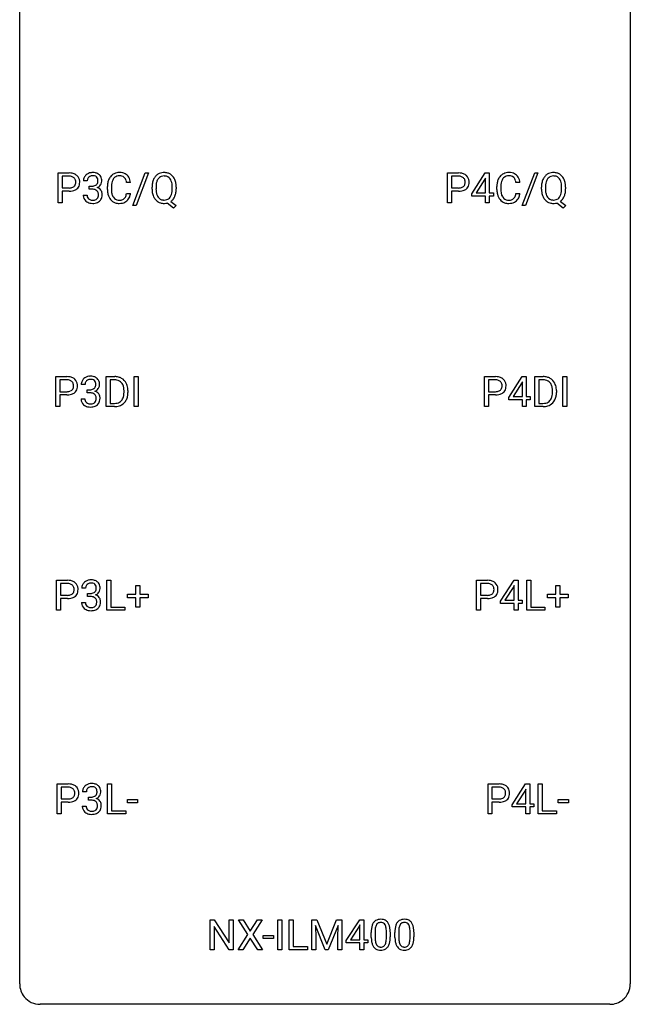
# Model space of a CAD drawing. Extents: x 2.8 to 26.6, y -2.8 to 76.6.
# Drawn here: x 2.8 to 26.6, y -2.8 to 35.6 of the extents above; entities that cross this region are included whole.
import ezdxf

# ---------------------------------------------------------------- set-up
doc = ezdxf.new("R2010")
doc.units = 0
doc.layers.add('DEFAULT_255_1_234', color=255, linetype='CONTINUOUS')
doc.layers.add('DEFAULT_255_2_778', color=255, linetype='CONTINUOUS')

msp = doc.modelspace()

# ---------------------------------------------------------------- linework, layer by layer
at = {"layer": 'DEFAULT_255_1_234'}
for p, q in [((4.279, 28.453), (4.279, 29.622)), ((4.279, 29.622), (4.71, 29.622)), ((7.189, 28.353), (7.678, 29.622)), ((7.805, 29.622), (7.317, 28.353)), ((7.678, 29.622), (7.805, 29.622)), ((19.465, 28.453), (19.465, 29.622)), ((19.465, 29.622), (19.896, 29.622)), ((20.409, 28.812), (20.933, 29.622)), ((20.933, 29.622), (21.091, 29.622)), ((21.091, 29.622), (21.091, 28.846)), ((22.375, 28.353), (22.864, 29.622)), ((22.991, 29.622), (22.503, 28.353)), ((22.864, 29.622), (22.991, 29.622)), ((4.433, 29.495), (4.433, 29.037)), ((4.719, 29.495), (4.433, 29.495)), ((5.415, 29.316), (5.267, 29.316)), ((7.1, 29.246), (6.945, 29.246)), ((19.619, 29.495), (19.619, 29.037)), ((19.905, 29.495), (19.619, 29.495)), ((20.924, 29.387), (20.578, 28.846)), ((20.942, 29.419), (20.924, 29.387)), ((20.942, 28.846), (20.942, 29.419)), ((22.286, 29.246), (22.131, 29.246)), ((4.433, 29.037), (4.71, 29.037)), ((4.708, 28.911), (4.433, 28.911)), ((4.433, 28.911), (4.433, 28.453)), ((5.494, 28.989), (5.494, 29.11)), ((5.494, 29.11), (5.606, 29.11)), ((5.606, 28.989), (5.494, 28.989)), ((6.2, 28.983), (6.2, 29.095)), ((6.355, 29.091), (6.355, 28.978)), ((6.945, 28.824), (7.1, 28.824)), ((7.94, 28.989), (7.94, 29.074)), ((8.095, 29.086), (8.095, 29)), ((8.728, 28.989), (8.728, 29.075)), ((8.882, 29.075), (8.882, 29)), ((19.619, 29.037), (19.896, 29.037)), ((19.894, 28.911), (19.619, 28.911)), ((19.619, 28.911), (19.619, 28.453)), ((20.409, 28.724), (20.409, 28.812)), ((20.578, 28.846), (20.942, 28.846)), ((21.091, 28.846), (21.253, 28.846)), ((21.253, 28.846), (21.253, 28.724)), ((21.386, 28.983), (21.386, 29.095)), ((21.541, 29.091), (21.541, 28.978)), ((22.131, 28.824), (22.286, 28.824)), ((23.126, 28.989), (23.126, 29.074)), ((23.281, 29.086), (23.281, 29)), ((23.913, 28.989), (23.913, 29.075)), ((24.068, 29.075), (24.068, 29)), ((4.433, 28.453), (4.279, 28.453)), ((5.256, 28.761), (5.406, 28.761)), ((8.781, 28.255), (8.534, 28.451)), ((8.677, 28.516), (8.886, 28.353)), ((19.619, 28.453), (19.465, 28.453)), ((20.942, 28.724), (20.409, 28.724)), ((20.942, 28.453), (20.942, 28.724)), ((21.091, 28.453), (20.942, 28.453)), ((21.253, 28.724), (21.091, 28.724)), ((21.091, 28.724), (21.091, 28.453)), ((23.966, 28.255), (23.72, 28.451)), ((23.863, 28.516), (24.072, 28.353)), ((7.317, 28.353), (7.189, 28.353)), ((8.886, 28.353), (8.781, 28.255)), ((22.503, 28.353), (22.375, 28.353)), ((24.072, 28.353), (23.966, 28.255)), ((4.193, 20.515), (4.193, 21.685)), ((4.193, 21.685), (4.624, 21.685)), ((4.347, 21.558), (4.347, 21.099)), ((4.633, 21.558), (4.347, 21.558)), ((6.154, 20.515), (6.154, 21.685)), ((6.154, 21.685), (6.484, 21.685)), ((6.488, 21.558), (6.308, 21.558)), ((6.308, 21.558), (6.308, 20.641)), ((7.244, 20.515), (7.244, 21.685)), ((7.244, 21.685), (7.398, 21.685)), ((7.398, 21.685), (7.398, 20.515)), ((20.904, 20.515), (20.904, 21.685)), ((20.904, 21.685), (21.335, 21.685)), ((21.058, 21.558), (21.058, 21.099)), ((21.344, 21.558), (21.058, 21.558)), ((21.848, 20.874), (22.372, 21.685)), ((22.372, 21.685), (22.53, 21.685)), ((22.53, 21.685), (22.53, 20.908)), ((22.865, 20.515), (22.865, 21.685)), ((22.865, 21.685), (23.195, 21.685)), ((23.199, 21.558), (23.019, 21.558)), ((23.019, 21.558), (23.019, 20.641)), ((23.955, 20.515), (23.955, 21.685)), ((23.955, 21.685), (24.109, 21.685)), ((24.109, 21.685), (24.109, 20.515)), ((5.329, 21.378), (5.181, 21.378)), ((5.408, 21.051), (5.408, 21.172)), ((5.408, 21.172), (5.52, 21.172)), ((6.847, 21.068), (6.847, 21.136)), ((7, 21.139), (7, 21.065)), ((22.363, 21.449), (22.017, 20.908)), ((22.381, 21.482), (22.363, 21.449)), ((22.381, 20.908), (22.381, 21.482)), ((23.558, 21.068), (23.558, 21.136)), ((23.711, 21.139), (23.711, 21.065)), ((4.347, 21.099), (4.624, 21.099)), ((4.623, 20.973), (4.347, 20.973)), ((4.347, 20.973), (4.347, 20.515)), ((5.17, 20.824), (5.32, 20.824)), ((5.52, 21.051), (5.408, 21.051)), ((21.058, 21.099), (21.335, 21.099)), ((21.333, 20.973), (21.058, 20.973)), ((21.058, 20.973), (21.058, 20.515)), ((21.848, 20.787), (21.848, 20.874)), ((22.381, 20.787), (21.848, 20.787)), ((22.017, 20.908), (22.381, 20.908)), ((22.381, 20.515), (22.381, 20.787)), ((22.53, 20.908), (22.692, 20.908)), ((22.692, 20.787), (22.53, 20.787)), ((22.53, 20.787), (22.53, 20.515)), ((22.692, 20.908), (22.692, 20.787)), ((4.347, 20.515), (4.193, 20.515)), ((6.478, 20.515), (6.154, 20.515)), ((6.308, 20.641), (6.471, 20.641)), ((7.398, 20.515), (7.244, 20.515)), ((21.058, 20.515), (20.904, 20.515)), ((22.53, 20.515), (22.381, 20.515)), ((23.189, 20.515), (22.865, 20.515)), ((23.019, 20.641), (23.181, 20.641)), ((24.109, 20.515), (23.955, 20.515)), ((4.214, 12.578), (4.214, 13.747)), ((4.214, 13.747), (4.645, 13.747)), ((4.368, 13.62), (4.368, 13.162)), ((4.654, 13.62), (4.368, 13.62)), ((5.351, 13.441), (5.202, 13.441)), ((6.175, 12.578), (6.175, 13.747)), ((6.175, 13.747), (6.33, 13.747)), ((6.33, 13.747), (6.33, 12.704)), ((7.313, 13.205), (7.313, 13.547)), ((7.313, 13.547), (7.463, 13.547)), ((7.463, 13.547), (7.463, 13.205)), ((20.59, 12.578), (20.59, 13.747)), ((20.59, 13.747), (21.022, 13.747)), ((20.745, 13.62), (20.745, 13.162)), ((21.03, 13.62), (20.745, 13.62)), ((21.535, 12.937), (22.059, 13.747)), ((22.05, 13.512), (21.704, 12.971)), ((22.067, 13.544), (22.05, 13.512)), ((22.059, 13.747), (22.217, 13.747)), ((22.067, 12.971), (22.067, 13.544)), ((22.217, 13.747), (22.217, 12.971)), ((22.552, 12.578), (22.552, 13.747)), ((22.552, 13.747), (22.707, 13.747)), ((22.707, 13.747), (22.707, 12.704)), ((23.69, 13.205), (23.69, 13.547)), ((23.69, 13.547), (23.839, 13.547)), ((23.839, 13.547), (23.839, 13.205)), ((4.368, 13.162), (4.645, 13.162)), ((5.429, 13.114), (5.429, 13.235)), ((5.429, 13.235), (5.541, 13.235)), ((5.541, 13.114), (5.429, 13.114)), ((6.987, 13.065), (6.987, 13.205)), ((6.987, 13.205), (7.313, 13.205)), ((7.313, 13.065), (6.987, 13.065)), ((7.313, 12.695), (7.313, 13.065)), ((7.463, 13.205), (7.789, 13.205)), ((7.789, 13.065), (7.463, 13.065)), ((7.463, 13.065), (7.463, 12.695)), ((7.789, 13.205), (7.789, 13.065)), ((20.745, 13.162), (21.022, 13.162)), ((23.364, 13.065), (23.364, 13.205)), ((23.364, 13.205), (23.69, 13.205)), ((23.69, 13.065), (23.364, 13.065)), ((23.69, 12.695), (23.69, 13.065)), ((23.839, 13.205), (24.165, 13.205)), ((24.165, 13.065), (23.839, 13.065)), ((23.839, 13.065), (23.839, 12.695)), ((24.165, 13.205), (24.165, 13.065)), ((4.644, 13.036), (4.368, 13.036)), ((4.368, 13.036), (4.368, 12.578)), ((5.191, 12.886), (5.341, 12.886)), ((6.33, 12.704), (6.885, 12.704)), ((6.885, 12.704), (6.885, 12.578)), ((7.463, 12.695), (7.313, 12.695)), ((21.02, 13.036), (20.745, 13.036)), ((20.745, 13.036), (20.745, 12.578)), ((21.535, 12.849), (21.535, 12.937)), ((22.067, 12.849), (21.535, 12.849)), ((21.704, 12.971), (22.067, 12.971)), ((22.067, 12.578), (22.067, 12.849)), ((22.217, 12.971), (22.379, 12.971)), ((22.379, 12.849), (22.217, 12.849)), ((22.217, 12.849), (22.217, 12.578)), ((22.379, 12.971), (22.379, 12.849)), ((22.707, 12.704), (23.261, 12.704)), ((23.261, 12.704), (23.261, 12.578)), ((23.839, 12.695), (23.69, 12.695)), ((4.368, 12.578), (4.214, 12.578)), ((6.885, 12.578), (6.175, 12.578)), ((20.745, 12.578), (20.59, 12.578)), ((22.217, 12.578), (22.067, 12.578)), ((23.261, 12.578), (22.552, 12.578)), ((4.242, 4.64), (4.242, 5.81)), ((4.242, 5.81), (4.673, 5.81)), ((6.203, 4.64), (6.203, 5.81)), ((6.203, 5.81), (6.358, 5.81)), ((6.358, 5.81), (6.358, 4.766)), ((21.042, 4.64), (21.042, 5.81)), ((21.042, 5.81), (21.473, 5.81)), ((21.986, 4.999), (22.51, 5.81)), ((22.51, 5.81), (22.668, 5.81)), ((22.668, 5.81), (22.668, 5.033)), ((23.003, 4.64), (23.003, 5.81)), ((23.003, 5.81), (23.158, 5.81)), ((23.158, 5.81), (23.158, 4.766)), ((4.396, 5.683), (4.396, 5.224)), ((4.682, 5.683), (4.396, 5.683)), ((5.379, 5.503), (5.23, 5.503)), ((21.196, 5.683), (21.196, 5.224)), ((21.482, 5.683), (21.196, 5.683)), ((22.501, 5.574), (22.155, 5.033)), ((22.519, 5.607), (22.501, 5.574)), ((22.519, 5.033), (22.519, 5.607)), ((4.396, 5.224), (4.673, 5.224)), ((4.672, 5.098), (4.396, 5.098)), ((4.396, 5.098), (4.396, 4.64)), ((5.457, 5.176), (5.457, 5.297)), ((5.457, 5.297), (5.569, 5.297)), ((5.569, 5.176), (5.457, 5.176)), ((6.983, 5.077), (6.983, 5.198)), ((6.983, 5.198), (7.375, 5.198)), ((7.375, 5.077), (6.983, 5.077)), ((7.375, 5.198), (7.375, 5.077)), ((21.196, 5.224), (21.473, 5.224)), ((21.471, 5.098), (21.196, 5.098)), ((21.196, 5.098), (21.196, 4.64)), ((21.986, 4.912), (21.986, 4.999)), ((22.155, 5.033), (22.519, 5.033)), ((22.668, 5.033), (22.83, 5.033)), ((22.83, 5.033), (22.83, 4.912)), ((23.782, 5.077), (23.782, 5.198)), ((23.782, 5.198), (24.174, 5.198)), ((24.174, 5.077), (23.782, 5.077)), ((24.174, 5.198), (24.174, 5.077)), ((4.396, 4.64), (4.242, 4.64)), ((5.22, 4.949), (5.369, 4.949)), ((6.913, 4.64), (6.203, 4.64)), ((6.358, 4.766), (6.913, 4.766)), ((6.913, 4.766), (6.913, 4.64)), ((21.196, 4.64), (21.042, 4.64)), ((22.519, 4.912), (21.986, 4.912)), ((22.519, 4.64), (22.519, 4.912)), ((22.668, 4.64), (22.519, 4.64)), ((22.83, 4.912), (22.668, 4.912)), ((22.668, 4.912), (22.668, 4.64)), ((23.712, 4.64), (23.003, 4.64)), ((23.158, 4.766), (23.712, 4.766)), ((23.712, 4.766), (23.712, 4.64)), ((10.206, -0.651), (10.206, 0.518)), ((10.206, 0.518), (10.361, 0.518)), ((10.361, 0.518), (10.951, -0.387)), ((10.951, -0.387), (10.951, 0.518)), ((10.951, 0.518), (11.104, 0.518)), ((11.104, 0.518), (11.104, -0.651)), ((11.681, -0.062), (11.311, 0.518)), ((11.311, 0.518), (11.492, 0.518)), ((11.492, 0.518), (11.773, 0.07)), ((11.773, 0.07), (12.054, 0.518)), ((12.235, 0.518), (11.866, -0.062)), ((12.054, 0.518), (12.235, 0.518)), ((12.851, -0.651), (12.851, 0.518)), ((12.851, 0.518), (13.006, 0.518)), ((13.006, 0.518), (13.006, -0.651)), ((13.287, -0.651), (13.287, 0.518)), ((13.287, 0.518), (13.442, 0.518)), ((13.442, 0.518), (13.442, -0.525)), ((14.173, 0.518), (14.372, 0.518)), ((14.173, -0.651), (14.173, 0.518)), ((14.372, 0.518), (14.754, -0.436)), ((14.754, -0.436), (15.136, 0.518)), ((15.136, 0.518), (15.336, 0.518)), ((15.336, 0.518), (15.336, -0.651)), ((15.515, -0.292), (16.039, 0.518)), ((16.039, 0.518), (16.197, 0.518)), ((16.197, 0.518), (16.197, -0.259)), ((10.949, -0.651), (10.361, 0.25)), ((10.361, 0.25), (10.361, -0.651)), ((14.695, -0.651), (14.311, 0.293)), ((14.311, 0.293), (14.327, -0.196)), ((15.197, 0.296), (14.813, -0.651)), ((15.182, -0.196), (15.197, 0.296)), ((16.03, 0.283), (15.684, -0.259)), ((16.048, 0.315), (16.03, 0.283)), ((16.048, -0.259), (16.048, 0.315)), ((16.489, -0.173), (16.489, 0.026)), ((16.637, 0.062), (16.637, -0.176)), ((17.078, -0.193), (17.078, 0.051)), ((17.227, 0.04), (17.227, -0.153)), ((17.413, -0.173), (17.413, 0.026)), ((17.561, 0.062), (17.561, -0.176)), ((18.002, -0.193), (18.002, 0.051)), ((18.151, 0.04), (18.151, -0.153)), ((11.302, -0.651), (11.681, -0.062)), ((11.773, -0.195), (11.484, -0.651)), ((12.061, -0.651), (11.773, -0.195)), ((11.866, -0.062), (12.244, -0.651)), ((12.28, -0.215), (12.28, -0.094)), ((12.28, -0.094), (12.672, -0.094)), ((12.672, -0.215), (12.28, -0.215)), ((12.672, -0.094), (12.672, -0.215)), ((14.327, -0.196), (14.327, -0.651)), ((15.182, -0.651), (15.182, -0.196)), ((15.515, -0.38), (15.515, -0.292)), ((16.048, -0.38), (15.515, -0.38)), ((15.684, -0.259), (16.048, -0.259)), ((16.048, -0.651), (16.048, -0.38)), ((16.197, -0.259), (16.36, -0.259)), ((16.36, -0.38), (16.197, -0.38)), ((16.197, -0.38), (16.197, -0.651)), ((16.36, -0.259), (16.36, -0.38)), ((10.361, -0.651), (10.206, -0.651)), ((11.104, -0.651), (10.949, -0.651)), ((11.484, -0.651), (11.302, -0.651)), ((12.244, -0.651), (12.061, -0.651)), ((13.006, -0.651), (12.851, -0.651)), ((13.997, -0.651), (13.287, -0.651)), ((13.442, -0.525), (13.997, -0.525)), ((13.997, -0.525), (13.997, -0.651)), ((14.327, -0.651), (14.173, -0.651)), ((14.813, -0.651), (14.695, -0.651)), ((15.336, -0.651), (15.182, -0.651)), ((16.197, -0.651), (16.048, -0.651))]:
    msp.add_line(p, q, dxfattribs=at)
for centre, radius, start, end in [((4.714, 29.016), 0.606, 78.8378, 90.3984), ((4.756, 29.218), 0.4, 58.9633, 79.0811), ((4.786, 29.274), 0.336, 48.0198, 58.4472), ((5.603, 29.285), 0.352, 96.9875, 131.9691), ((5.625, 29.16), 0.478, 89.8596, 97.7825), ((5.63, 29.134), 0.504, 78.3655, 90.4132), ((5.666, 29.3), 0.334, 56.6229, 78.6387), ((5.687, 29.338), 0.291, 47.0254, 56.0854), ((5.689, 29.342), 0.287, 10.9208, 46.7778), ((6.641, 29.221), 0.413, 121.7633, 136.4281), ((6.654, 29.196), 0.441, 95.646, 121.5491), ((6.67, 29.085), 0.553, 89.9242, 96.1378), ((6.675, 29.097), 0.541, 76.6779, 90.4563), ((6.714, 29.256), 0.378, 47.4858, 76.9287), ((8.389, 29.22), 0.416, 122.6416, 139.3431), ((8.399, 29.201), 0.437, 93.0224, 122.4558), ((8.41, 29.105), 0.534, 89.9753, 93.6342), ((8.414, 29.143), 0.496, 73.9665, 90.423), ((8.432, 29.214), 0.422, 57.5178, 73.6813), ((8.428, 29.211), 0.427, 28.7261, 57.2768), ((19.9, 29.016), 0.606, 78.8378, 90.3984), ((19.942, 29.218), 0.4, 58.9633, 79.0811), ((19.972, 29.274), 0.336, 48.0198, 58.4472), ((21.827, 29.221), 0.413, 121.7633, 136.4281), ((21.84, 29.196), 0.441, 95.646, 121.5491), ((21.856, 29.085), 0.553, 89.9242, 96.1378), ((21.861, 29.097), 0.541, 76.6779, 90.4563), ((21.9, 29.256), 0.378, 47.4858, 76.9287), ((23.575, 29.22), 0.416, 122.6416, 139.3431), ((23.585, 29.201), 0.437, 93.0224, 122.4558), ((23.596, 29.105), 0.534, 89.9753, 93.6342), ((23.6, 29.143), 0.496, 73.9665, 90.423), ((23.618, 29.214), 0.422, 57.5178, 73.6813), ((23.614, 29.211), 0.427, 28.7261, 57.2768), ((4.71, 29.072), 0.424, 87.8575, 88.8), ((4.716, 29.16), 0.336, 75.2762, 88.2915), ((4.745, 29.266), 0.226, 46.8629, 75.6677), ((4.76, 29.283), 0.203, 15.7442, 46.6203), ((4.774, 29.235), 0.188, 311.7855, 347.2861), ((4.698, 29.266), 0.268, 359.4672, 15.5934), ((4.676, 29.26), 0.289, 346.6893, 0.1059), ((4.601, 29.263), 0.365, 359.6351, 0.0053), ((4.795, 29.283), 0.324, 3.3375, 48.1767), ((4.684, 29.261), 0.435, 346.1878, 0.506), ((4.672, 29.265), 0.448, 359.9478, 4.6829), ((5.577, 29.32), 0.31, 155.3484, 180.7485), ((5.572, 29.317), 0.307, 131.5745, 154.4798), ((5.672, 29.316), 0.257, 172.5097, 180.1367), ((5.6, 29.329), 0.183, 133.8349, 173.5344), ((5.604, 29.323), 0.191, 103.2932, 133.5619), ((5.624, 29.243), 0.273, 89.5325, 103.5319), ((5.63, 29.216), 0.301, 76.1117, 90.7026), ((5.669, 29.354), 0.157, 13.9577, 77.6713), ((5.644, 29.308), 0.191, 301.7833, 311.7545), ((5.653, 29.298), 0.177, 311.7324, 354.2802), ((5.534, 29.315), 0.297, 359.1805, 15.0453), ((5.58, 29.31), 0.251, 353.0938, 0.1181), ((5.671, 29.34), 0.315, 325.2334, 332.8746), ((5.736, 29.309), 0.243, 332.355, 359.7179), ((5.553, 29.31), 0.427, 359.6364, 11.6087), ((6.977, 29.099), 0.777, 169.5837, 180.2758), ((6.793, 29.133), 0.59, 155.0366, 169.6003), ((6.68, 29.188), 0.464, 136.7831, 155.2473), ((7.187, 29.094), 0.832, 174.342, 180.143), ((6.925, 29.122), 0.568, 162.9374, 174.6209), ((6.729, 29.184), 0.363, 143.0753, 163.1917), ((6.653, 29.242), 0.267, 109.2998, 143.3038), ((6.667, 29.191), 0.32, 89.3452, 108.5745), ((6.671, 29.073), 0.438, 87.3815, 90.0241), ((6.678, 29.179), 0.332, 74.7009, 87.8124), ((6.709, 29.286), 0.221, 47.4372, 75.0698), ((6.704, 29.287), 0.224, 27.8167, 46.4008), ((6.594, 29.228), 0.349, 15.7653, 27.9411), ((6.395, 29.17), 0.556, 7.8892, 15.9239), ((6.7, 29.246), 0.395, 16.5424, 46.8933), ((6.539, 29.193), 0.564, 5.4072, 17.0365), ((8.766, 29.078), 0.826, 169.5254, 180.2765), ((8.576, 29.113), 0.633, 155.8315, 169.509), ((8.448, 29.172), 0.491, 139.6258, 156.038), ((8.682, 29.105), 0.586, 163.0419, 174.314), ((8.491, 29.165), 0.386, 143.5289, 163.2981), ((8.398, 29.236), 0.269, 110.9285, 143.9412), ((8.407, 29.201), 0.305, 89.3102, 109.989), ((8.411, 29.127), 0.378, 83.7959, 90.0959), ((8.429, 29.239), 0.266, 35.6594, 85.1578), ((8.352, 29.181), 0.362, 20.0678, 35.9162), ((8.189, 29.122), 0.535, 7.8292, 20.0422), ((7.893, 29.08), 0.834, 359.7133, 7.9655), ((8.337, 29.154), 0.534, 24.2449, 29.3248), ((8.244, 29.116), 0.634, 9.0644, 23.9639), ((8.019, 29.078), 0.863, 359.7586, 9.1891), ((19.896, 29.072), 0.424, 87.8575, 88.8), ((19.902, 29.16), 0.336, 75.2762, 88.2915), ((19.931, 29.266), 0.226, 46.8629, 75.6677), ((19.946, 29.283), 0.203, 15.7442, 46.6203), ((19.96, 29.235), 0.188, 311.7855, 347.2861), ((19.883, 29.266), 0.268, 359.4672, 15.5934), ((19.862, 29.26), 0.289, 346.6893, 0.1059), ((19.786, 29.263), 0.365, 359.6351, 0.0053), ((19.981, 29.283), 0.324, 3.3375, 48.1767), ((19.87, 29.261), 0.435, 346.1878, 0.506), ((19.858, 29.265), 0.448, 359.9478, 4.6829), ((22.163, 29.099), 0.777, 169.5837, 180.2758), ((21.979, 29.133), 0.59, 155.0366, 169.6003), ((21.865, 29.188), 0.464, 136.7831, 155.2473), ((22.373, 29.094), 0.832, 174.342, 180.143), ((22.111, 29.122), 0.568, 162.9374, 174.6209), ((21.915, 29.184), 0.363, 143.0753, 163.1917), ((21.839, 29.242), 0.267, 109.2998, 143.3038), ((21.853, 29.191), 0.32, 89.3452, 108.5745), ((21.857, 29.073), 0.438, 87.3815, 90.0241), ((21.864, 29.179), 0.332, 74.7009, 87.8124), ((21.895, 29.286), 0.221, 47.4372, 75.0698), ((21.89, 29.287), 0.224, 27.8167, 46.4008), ((21.779, 29.228), 0.349, 15.7653, 27.9411), ((21.581, 29.17), 0.556, 7.8892, 15.9239), ((21.885, 29.246), 0.395, 16.5424, 46.8933), ((21.725, 29.193), 0.564, 5.4072, 17.0365), ((23.952, 29.078), 0.826, 169.5254, 180.2765), ((23.762, 29.113), 0.633, 155.8315, 169.509), ((23.634, 29.172), 0.491, 139.6258, 156.038), ((23.868, 29.105), 0.586, 163.0419, 174.314), ((23.677, 29.165), 0.386, 143.5289, 163.2981), ((23.584, 29.236), 0.269, 110.9285, 143.9412), ((23.592, 29.201), 0.305, 89.3102, 109.989), ((23.597, 29.127), 0.378, 83.7959, 90.0959), ((23.615, 29.239), 0.266, 35.6594, 85.1578), ((23.538, 29.181), 0.362, 20.0678, 35.9162), ((23.375, 29.122), 0.535, 7.8292, 20.0422), ((23.079, 29.08), 0.834, 359.7133, 7.9655), ((23.523, 29.154), 0.534, 24.2449, 29.3248), ((23.43, 29.116), 0.634, 9.0644, 23.9639), ((23.205, 29.078), 0.863, 359.7586, 9.1891), ((4.71, 29.667), 0.757, 269.897, 275.0189), ((4.713, 29.459), 0.423, 269.6593, 279.4154), ((4.732, 29.446), 0.535, 274.685, 287.0245), ((4.738, 29.31), 0.271, 279.205, 294.9901), ((4.767, 29.246), 0.2, 295.2888, 311.2911), ((4.789, 29.267), 0.347, 286.6925, 310.2288), ((4.82, 29.226), 0.295, 310.8832, 346.5426), ((5.603, 29.449), 0.339, 270.492, 281.8952), ((5.6, 28.533), 0.456, 84.0193, 89.3331), ((5.616, 28.669), 0.319, 71.901, 84.3554), ((5.627, 29.339), 0.226, 281.6692, 301.2943), ((5.652, 28.775), 0.207, 49.5089, 72.1836), ((5.67, 28.8), 0.176, 12.9498, 48.7551), ((5.659, 29.382), 0.357, 292.5402, 293.6925), ((5.698, 28.737), 0.331, 57.6435, 72.8625), ((5.687, 29.329), 0.297, 292.9802, 325.2392), ((5.584, 28.778), 0.265, 359.5048, 13.424), ((5.734, 28.794), 0.263, 36.7249, 57.4698), ((5.733, 28.796), 0.263, 8.0545, 36.3561), ((5.647, 28.78), 0.351, 359.8321, 8.587), ((7.162, 28.983), 0.962, 179.9919, 181.5394), ((6.955, 28.972), 0.755, 181.1219, 193.8756), ((6.718, 28.91), 0.51, 193.548, 219.5757), ((7.094, 28.974), 0.739, 179.6818, 189.1505), ((6.844, 28.932), 0.486, 188.9911, 203.5773), ((6.393, 28.906), 0.558, 343.1446, 351.0106), ((6.239, 28.934), 0.715, 350.7157, 351.1602), ((6.552, 28.884), 0.551, 340.1774, 353.7814), ((8.769, 28.995), 0.829, 180.3724, 188.9252), ((8.569, 28.961), 0.626, 188.7215, 204.8241), ((8.923, 29.077), 0.828, 174.0509, 179.4177), ((8.871, 28.996), 0.777, 179.6829, 188.9631), ((8.604, 28.952), 0.506, 188.8101, 202.93), ((8.346, 28.895), 0.369, 323.6548, 342.659), ((8.143, 28.961), 0.582, 342.4092, 353.6451), ((7.86, 28.996), 0.868, 353.403, 359.4848), ((8.245, 28.956), 0.634, 338.6862, 351.5541), ((7.986, 28.996), 0.895, 351.453, 0.249), ((19.896, 29.667), 0.757, 269.897, 275.0189), ((19.898, 29.459), 0.423, 269.6593, 279.4154), ((19.918, 29.446), 0.535, 274.685, 287.0245), ((19.924, 29.31), 0.271, 279.205, 294.9901), ((19.953, 29.246), 0.2, 295.2888, 311.2911), ((19.975, 29.267), 0.347, 286.6925, 310.2288), ((20.006, 29.226), 0.295, 310.8832, 346.5426), ((22.348, 28.983), 0.962, 179.9919, 181.5394), ((22.141, 28.972), 0.755, 181.1219, 193.8756), ((21.904, 28.91), 0.51, 193.548, 219.5757), ((22.28, 28.974), 0.739, 179.6818, 189.1505), ((22.03, 28.932), 0.486, 188.9911, 203.5773), ((21.579, 28.906), 0.558, 343.1446, 351.0106), ((21.425, 28.934), 0.715, 350.7157, 351.1602), ((21.738, 28.884), 0.551, 340.1774, 353.7814), ((23.955, 28.995), 0.829, 180.3724, 188.9252), ((23.755, 28.961), 0.626, 188.7215, 204.8241), ((24.109, 29.077), 0.828, 174.0509, 179.4177), ((24.057, 28.996), 0.777, 179.6829, 188.9631), ((23.79, 28.952), 0.506, 188.8101, 202.93), ((23.532, 28.895), 0.369, 323.6548, 342.659), ((23.329, 28.961), 0.582, 342.4092, 353.6451), ((23.046, 28.996), 0.868, 353.403, 359.4848), ((23.431, 28.956), 0.634, 338.6862, 351.5541), ((23.172, 28.996), 0.895, 351.453, 0.249), ((5.652, 28.761), 0.396, 179.9755, 183.2323), ((5.548, 28.748), 0.291, 181.8183, 229.6455), ((5.59, 28.795), 0.354, 229.4223, 256.8556), ((5.635, 28.759), 0.229, 179.4465, 196.2869), ((5.586, 28.746), 0.179, 196.5661, 227.7059), ((5.603, 28.764), 0.203, 227.7652, 257.8763), ((5.623, 28.933), 0.496, 256.6829, 270.4412), ((5.625, 28.858), 0.3, 257.4584, 270.4266), ((5.63, 28.887), 0.329, 269.5962, 280.8789), ((5.63, 28.937), 0.5, 269.7286, 280.3856), ((5.653, 28.773), 0.212, 280.6346, 299.8596), ((5.66, 28.794), 0.354, 279.783, 311.6256), ((5.672, 28.737), 0.171, 300.3576, 314.5518), ((5.663, 28.743), 0.182, 315.0728, 345.0431), ((5.571, 28.769), 0.278, 344.5987, 357.927), ((5.481, 28.776), 0.367, 357.4749, 0.0231), ((5.698, 28.751), 0.297, 311.636, 343.7652), ((5.609, 28.775), 0.389, 343.983, 0.5572), ((6.635, 28.84), 0.401, 219.3627, 250.0612), ((6.736, 28.888), 0.369, 203.9077, 215.1312), ((6.644, 28.816), 0.252, 213.9072, 263.8849), ((6.652, 28.903), 0.467, 250.7885, 270.6489), ((6.656, 28.895), 0.332, 263.1759, 270.1031), ((6.66, 29.019), 0.456, 269.672, 279.0609), ((6.657, 29.164), 0.727, 270.0021, 270.3582), ((6.662, 29.018), 0.581, 269.9359, 282.8096), ((6.686, 28.858), 0.293, 278.875, 293.6347), ((6.706, 28.836), 0.394, 282.4333, 310.7514), ((6.718, 28.783), 0.211, 293.8553, 310.0519), ((6.719, 28.777), 0.206, 311.0647, 332.0108), ((6.6, 28.842), 0.342, 331.6589, 343.2879), ((6.709, 28.825), 0.384, 311.4559, 340.4422), ((8.49, 28.927), 0.54, 205.1184, 209.647), ((8.403, 28.873), 0.437, 209.0633, 237.3493), ((8.483, 28.903), 0.375, 203.2069, 215.7876), ((8.394, 28.861), 0.423, 237.5352, 252.1858), ((8.398, 28.835), 0.267, 214.7521, 264.2834), ((8.408, 28.915), 0.478, 252.522, 270.4416), ((8.411, 28.921), 0.353, 263.4755, 270.095), ((8.415, 28.895), 0.327, 269.3649, 287.5152), ((8.412, 28.996), 0.559, 269.9931, 271.8319), ((8.416, 28.93), 0.494, 271.6373, 283.8612), ((8.433, 28.83), 0.26, 288.063, 323.8113), ((8.435, 28.856), 0.417, 305.442, 320.8706), ((8.372, 28.904), 0.496, 321.117, 336.6795), ((8.338, 28.923), 0.535, 336.2888, 338.3442), ((21.821, 28.84), 0.401, 219.3627, 250.0612), ((21.922, 28.888), 0.369, 203.9077, 215.1312), ((21.83, 28.816), 0.252, 213.9072, 263.8849), ((21.838, 28.903), 0.467, 250.7885, 270.6489), ((21.842, 28.895), 0.332, 263.1759, 270.1031), ((21.845, 29.019), 0.456, 269.672, 279.0609), ((21.843, 29.164), 0.727, 270.0021, 270.3582), ((21.848, 29.018), 0.581, 269.9359, 282.8096), ((21.872, 28.858), 0.293, 278.875, 293.6347), ((21.892, 28.836), 0.394, 282.4333, 310.7514), ((21.904, 28.783), 0.211, 293.8553, 310.0519), ((21.905, 28.777), 0.206, 311.0647, 332.0108), ((21.785, 28.842), 0.342, 331.6589, 343.2879), ((21.895, 28.825), 0.384, 311.4559, 340.4422), ((23.676, 28.927), 0.54, 205.1184, 209.647), ((23.589, 28.873), 0.437, 209.0633, 237.3493), ((23.668, 28.903), 0.375, 203.2069, 215.7876), ((23.58, 28.861), 0.423, 237.5352, 252.1858), ((23.584, 28.835), 0.267, 214.7521, 264.2834), ((23.594, 28.915), 0.478, 252.522, 270.4416), ((23.597, 28.921), 0.353, 263.4755, 270.095), ((23.601, 28.895), 0.327, 269.3649, 287.5152), ((23.598, 28.996), 0.559, 269.9931, 271.8319), ((23.602, 28.93), 0.494, 271.6373, 283.8612), ((23.619, 28.83), 0.26, 288.063, 323.8113), ((23.621, 28.856), 0.417, 305.442, 320.8706), ((23.558, 28.904), 0.496, 321.117, 336.6795), ((23.524, 28.923), 0.535, 336.2888, 338.3442), ((4.628, 21.079), 0.606, 78.8378, 90.3984), ((4.624, 21.134), 0.424, 87.8575, 88.8), ((4.63, 21.222), 0.336, 75.2762, 88.2915), ((4.659, 21.328), 0.226, 46.8629, 75.6677), ((4.67, 21.281), 0.4, 58.9633, 79.0811), ((4.674, 21.345), 0.203, 15.7442, 46.6203), ((4.7, 21.337), 0.336, 48.0198, 58.4472), ((4.709, 21.346), 0.324, 3.3375, 48.1767), ((5.491, 21.382), 0.31, 155.3484, 180.7485), ((5.486, 21.379), 0.307, 131.5745, 154.4798), ((5.518, 21.348), 0.352, 96.9875, 131.9691), ((5.514, 21.391), 0.183, 133.8349, 173.5344), ((5.518, 21.385), 0.191, 103.2932, 133.5619), ((5.538, 21.306), 0.273, 89.5325, 103.5319), ((5.539, 21.223), 0.478, 89.8596, 97.7825), ((5.544, 21.197), 0.504, 78.3655, 90.4132), ((5.544, 21.278), 0.301, 76.1117, 90.7026), ((5.583, 21.417), 0.157, 13.9577, 77.6713), ((5.58, 21.363), 0.334, 56.6229, 78.6387), ((5.602, 21.4), 0.291, 47.0254, 56.0854), ((5.604, 21.404), 0.287, 10.9208, 46.7778), ((6.488, 21.098), 0.587, 75.4101, 90.3804), ((6.486, 21.101), 0.457, 79.2152, 89.7446), ((6.519, 21.246), 0.308, 40.384, 80.1431), ((6.511, 21.194), 0.488, 60.1456, 75.1888), ((6.527, 21.222), 0.456, 26.5254, 60.1451), ((21.339, 21.079), 0.606, 78.8378, 90.3984), ((21.335, 21.134), 0.424, 87.8575, 88.8), ((21.341, 21.222), 0.336, 75.2762, 88.2915), ((21.37, 21.328), 0.226, 46.8629, 75.6677), ((21.381, 21.281), 0.4, 58.9633, 79.0811), ((21.385, 21.345), 0.203, 15.7442, 46.6203), ((21.411, 21.337), 0.336, 48.0198, 58.4472), ((21.42, 21.346), 0.324, 3.3375, 48.1767), ((23.199, 21.098), 0.587, 75.4101, 90.3804), ((23.197, 21.101), 0.457, 79.2152, 89.7446), ((23.23, 21.246), 0.308, 40.384, 80.1431), ((23.222, 21.194), 0.488, 60.1456, 75.1888), ((23.238, 21.222), 0.456, 26.5254, 60.1451), ((4.652, 21.373), 0.271, 279.205, 294.9901), ((4.682, 21.308), 0.2, 295.2888, 311.2911), ((4.689, 21.298), 0.188, 311.7855, 347.2861), ((4.612, 21.328), 0.268, 359.4672, 15.5934), ((4.59, 21.323), 0.289, 346.6893, 0.1059), ((4.515, 21.326), 0.365, 359.6351, 0.0053), ((4.734, 21.288), 0.295, 310.8832, 346.5426), ((4.598, 21.324), 0.435, 346.1878, 0.506), ((4.586, 21.328), 0.448, 359.9478, 4.6829), ((5.586, 21.379), 0.257, 172.5097, 180.1367), ((5.517, 21.512), 0.339, 270.492, 281.8952), ((5.541, 21.401), 0.226, 281.6692, 301.2943), ((5.558, 21.37), 0.191, 301.7833, 311.7545), ((5.567, 21.36), 0.177, 311.7324, 354.2802), ((5.573, 21.445), 0.357, 292.5402, 293.6925), ((5.613, 20.799), 0.331, 57.6435, 72.8625), ((5.601, 21.391), 0.297, 292.9802, 325.2392), ((5.448, 21.377), 0.297, 359.1805, 15.0453), ((5.495, 21.373), 0.251, 353.0938, 0.1181), ((5.586, 21.402), 0.315, 325.2334, 332.8746), ((5.651, 21.371), 0.243, 332.355, 359.7179), ((5.467, 21.373), 0.427, 359.6364, 11.6087), ((6.493, 21.226), 0.341, 26.5777, 40.1532), ((6.401, 21.183), 0.443, 9.6572, 26.1933), ((6.165, 21.14), 0.683, 359.6455, 9.8608), ((6.415, 21.162), 0.583, 7.403, 26.8321), ((6.256, 21.137), 0.744, 0.1605, 7.7176), ((21.363, 21.373), 0.271, 279.205, 294.9901), ((21.392, 21.308), 0.2, 295.2888, 311.2911), ((21.399, 21.298), 0.188, 311.7855, 347.2861), ((21.322, 21.328), 0.268, 359.4672, 15.5934), ((21.301, 21.323), 0.289, 346.6893, 0.1059), ((21.225, 21.326), 0.365, 359.6351, 0.0053), ((21.445, 21.288), 0.295, 310.8832, 346.5426), ((21.309, 21.324), 0.435, 346.1878, 0.506), ((21.297, 21.328), 0.448, 359.9478, 4.6829), ((23.204, 21.226), 0.341, 26.5777, 40.1532), ((23.111, 21.183), 0.443, 9.6572, 26.1933), ((22.875, 21.14), 0.683, 359.6455, 9.8608), ((23.126, 21.162), 0.583, 7.403, 26.8321), ((22.966, 21.137), 0.744, 0.1605, 7.7176), ((4.624, 21.73), 0.757, 269.897, 275.0189), ((4.627, 21.522), 0.423, 269.6593, 279.4154), ((4.647, 21.509), 0.535, 274.685, 287.0245), ((4.703, 21.33), 0.347, 286.6925, 310.2288), ((5.566, 20.824), 0.396, 179.9755, 183.2323), ((5.462, 20.811), 0.291, 181.8183, 229.6455), ((5.549, 20.822), 0.229, 179.4465, 196.2869), ((5.5, 20.808), 0.179, 196.5661, 227.7059), ((5.514, 20.596), 0.456, 84.0193, 89.3331), ((5.531, 20.732), 0.319, 71.901, 84.3554), ((5.566, 20.838), 0.207, 49.5089, 72.1836), ((5.585, 20.863), 0.176, 12.9498, 48.7551), ((5.578, 20.805), 0.182, 315.0728, 345.0431), ((5.485, 20.832), 0.278, 344.5987, 357.927), ((5.498, 20.841), 0.265, 359.5048, 13.424), ((5.396, 20.838), 0.367, 357.4749, 0.0231), ((5.648, 20.857), 0.263, 36.7249, 57.4698), ((5.612, 20.813), 0.297, 311.636, 343.7652), ((5.647, 20.858), 0.263, 8.0545, 36.3561), ((5.523, 20.838), 0.389, 343.983, 0.5572), ((5.561, 20.843), 0.351, 359.8321, 8.587), ((6.51, 20.965), 0.319, 283.77, 318.1555), ((6.477, 20.991), 0.361, 318.7416, 343.6874), ((6.534, 20.976), 0.449, 299.2532, 333.4571), ((6.296, 21.047), 0.55, 343.3325, 355.8549), ((6.086, 21.067), 0.761, 355.4989, 0.0792), ((6.438, 21.028), 0.559, 333.0707, 348.7182), ((6.272, 21.061), 0.728, 348.7289, 0.3012), ((21.335, 21.73), 0.757, 269.897, 275.0189), ((21.337, 21.522), 0.423, 269.6593, 279.4154), ((21.357, 21.509), 0.535, 274.685, 287.0245), ((21.414, 21.33), 0.347, 286.6925, 310.2288), ((23.221, 20.965), 0.319, 283.77, 318.1555), ((23.187, 20.991), 0.361, 318.7416, 343.6874), ((23.245, 20.976), 0.449, 299.2532, 333.4571), ((23.007, 21.047), 0.55, 343.3325, 355.8549), ((22.797, 21.067), 0.761, 355.4989, 0.0792), ((23.148, 21.028), 0.559, 333.0707, 348.7182), ((22.983, 21.061), 0.728, 348.7289, 0.3012), ((5.504, 20.857), 0.354, 229.4223, 256.8556), ((5.517, 20.827), 0.203, 227.7652, 257.8763), ((5.538, 20.996), 0.496, 256.6829, 270.4412), ((5.539, 20.921), 0.3, 257.4584, 270.4266), ((5.544, 20.95), 0.329, 269.5962, 280.8789), ((5.544, 21), 0.5, 269.7286, 280.3856), ((5.567, 20.835), 0.212, 280.6346, 299.8596), ((5.574, 20.856), 0.354, 279.783, 311.6256), ((5.586, 20.799), 0.171, 300.3576, 314.5518), ((6.475, 21.102), 0.46, 269.497, 284.0205), ((6.473, 21.195), 0.679, 270.4444, 278.4511), ((6.498, 21.044), 0.527, 278.1072, 299.034), ((23.185, 21.102), 0.46, 269.497, 284.0205), ((23.183, 21.195), 0.679, 270.4444, 278.4511), ((23.209, 21.044), 0.527, 278.1072, 299.034), ((4.65, 13.141), 0.606, 78.8378, 90.3984), ((4.645, 13.197), 0.424, 87.8575, 88.8), ((4.651, 13.285), 0.336, 75.2762, 88.2915), ((4.681, 13.391), 0.226, 46.8629, 75.6677), ((4.691, 13.343), 0.4, 58.9633, 79.0811), ((4.695, 13.408), 0.203, 15.7442, 46.6203), ((4.633, 13.391), 0.268, 359.4672, 15.5934), ((4.721, 13.399), 0.336, 48.0198, 58.4472), ((4.73, 13.408), 0.324, 3.3375, 48.1767), ((5.512, 13.445), 0.31, 155.3484, 180.7485), ((5.507, 13.442), 0.307, 131.5745, 154.4798), ((5.539, 13.41), 0.352, 96.9875, 131.9691), ((5.607, 13.441), 0.257, 172.5097, 180.1367), ((5.535, 13.454), 0.183, 133.8349, 173.5344), ((5.539, 13.448), 0.191, 103.2932, 133.5619), ((5.561, 13.285), 0.478, 89.8596, 97.7825), ((5.56, 13.368), 0.273, 89.5325, 103.5319), ((5.565, 13.259), 0.504, 78.3655, 90.4132), ((5.565, 13.341), 0.301, 76.1117, 90.7026), ((5.604, 13.479), 0.157, 13.9577, 77.6713), ((5.601, 13.425), 0.334, 56.6229, 78.6387), ((5.47, 13.44), 0.297, 359.1805, 15.0453), ((5.516, 13.435), 0.251, 353.0938, 0.1181), ((5.623, 13.463), 0.291, 47.0254, 56.0854), ((5.625, 13.467), 0.287, 10.9208, 46.7778), ((5.672, 13.434), 0.243, 332.355, 359.7179), ((5.488, 13.435), 0.427, 359.6364, 11.6087), ((21.026, 13.141), 0.606, 78.8378, 90.3984), ((21.022, 13.197), 0.424, 87.8575, 88.8), ((21.027, 13.285), 0.336, 75.2762, 88.2915), ((21.057, 13.391), 0.226, 46.8629, 75.6677), ((21.067, 13.343), 0.4, 58.9633, 79.0811), ((21.072, 13.408), 0.203, 15.7442, 46.6203), ((21.009, 13.391), 0.268, 359.4672, 15.5934), ((21.098, 13.399), 0.336, 48.0198, 58.4472), ((21.106, 13.408), 0.324, 3.3375, 48.1767), ((4.648, 13.584), 0.423, 269.6593, 279.4154), ((4.668, 13.571), 0.535, 274.685, 287.0245), ((4.674, 13.435), 0.271, 279.205, 294.9901), ((4.703, 13.371), 0.2, 295.2888, 311.2911), ((4.725, 13.392), 0.347, 286.6925, 310.2288), ((4.71, 13.36), 0.188, 311.7855, 347.2861), ((4.611, 13.385), 0.289, 346.6893, 0.1059), ((4.536, 13.388), 0.365, 359.6351, 0.0053), ((4.755, 13.351), 0.295, 310.8832, 346.5426), ((4.62, 13.386), 0.435, 346.1878, 0.506), ((4.607, 13.39), 0.448, 359.9478, 4.6829), ((5.538, 13.574), 0.339, 270.492, 281.8952), ((5.536, 12.658), 0.456, 84.0193, 89.3331), ((5.552, 12.794), 0.319, 71.901, 84.3554), ((5.562, 13.464), 0.226, 281.6692, 301.2943), ((5.587, 12.9), 0.207, 49.5089, 72.1836), ((5.579, 13.433), 0.191, 301.7833, 311.7545), ((5.588, 13.423), 0.177, 311.7324, 354.2802), ((5.606, 12.925), 0.176, 12.9498, 48.7551), ((5.595, 13.507), 0.357, 292.5402, 293.6925), ((5.634, 12.862), 0.331, 57.6435, 72.8625), ((5.622, 13.454), 0.297, 292.9802, 325.2392), ((5.669, 12.919), 0.263, 36.7249, 57.4698), ((5.607, 13.465), 0.315, 325.2334, 332.8746), ((5.668, 12.921), 0.263, 8.0545, 36.3561), ((21.024, 13.584), 0.423, 269.6593, 279.4154), ((21.044, 13.571), 0.535, 274.685, 287.0245), ((21.05, 13.435), 0.271, 279.205, 294.9901), ((21.079, 13.371), 0.2, 295.2888, 311.2911), ((21.101, 13.392), 0.347, 286.6925, 310.2288), ((21.086, 13.36), 0.188, 311.7855, 347.2861), ((20.988, 13.385), 0.289, 346.6893, 0.1059), ((20.912, 13.388), 0.365, 359.6351, 0.0053), ((21.132, 13.351), 0.295, 310.8832, 346.5426), ((20.996, 13.386), 0.435, 346.1878, 0.506), ((20.983, 13.39), 0.448, 359.9478, 4.6829), ((4.645, 13.792), 0.757, 269.897, 275.0189), ((5.587, 12.886), 0.396, 179.9755, 183.2323), ((5.483, 12.873), 0.291, 181.8183, 229.6455), ((5.57, 12.884), 0.229, 179.4465, 196.2869), ((5.521, 12.871), 0.179, 196.5661, 227.7059), ((5.538, 12.889), 0.203, 227.7652, 257.8763), ((5.56, 12.983), 0.3, 257.4584, 270.4266), ((5.565, 13.012), 0.329, 269.5962, 280.8789), ((5.588, 12.898), 0.212, 280.6346, 299.8596), ((5.607, 12.862), 0.171, 300.3576, 314.5518), ((5.599, 12.868), 0.182, 315.0728, 345.0431), ((5.506, 12.894), 0.278, 344.5987, 357.927), ((5.519, 12.903), 0.265, 359.5048, 13.424), ((5.417, 12.901), 0.367, 357.4749, 0.0231), ((5.633, 12.876), 0.297, 311.636, 343.7652), ((5.544, 12.9), 0.389, 343.983, 0.5572), ((5.582, 12.905), 0.351, 359.8321, 8.587), ((21.021, 13.792), 0.757, 269.897, 275.0189), ((5.525, 12.92), 0.354, 229.4223, 256.8556), ((5.559, 13.058), 0.496, 256.6829, 270.4412), ((5.565, 13.062), 0.5, 269.7286, 280.3856), ((5.595, 12.919), 0.354, 279.783, 311.6256), ((4.678, 5.204), 0.606, 78.8378, 90.3984), ((4.719, 5.406), 0.4, 58.9633, 79.0811), ((5.567, 5.473), 0.352, 96.9875, 131.9691), ((5.589, 5.348), 0.478, 89.8596, 97.7825), ((5.593, 5.322), 0.504, 78.3655, 90.4132), ((5.629, 5.488), 0.334, 56.6229, 78.6387), ((5.651, 5.525), 0.291, 47.0254, 56.0854), ((21.477, 5.204), 0.606, 78.8378, 90.3984), ((21.519, 5.406), 0.4, 58.9633, 79.0811), ((4.673, 5.259), 0.424, 87.8575, 88.8), ((4.679, 5.347), 0.336, 75.2762, 88.2915), ((4.709, 5.453), 0.226, 46.8629, 75.6677), ((4.723, 5.47), 0.203, 15.7442, 46.6203), ((4.738, 5.423), 0.188, 311.7855, 347.2861), ((4.661, 5.453), 0.268, 359.4672, 15.5934), ((4.639, 5.448), 0.289, 346.6893, 0.1059), ((4.749, 5.462), 0.336, 48.0198, 58.4472), ((4.564, 5.451), 0.365, 359.6351, 0.0053), ((4.758, 5.471), 0.324, 3.3375, 48.1767), ((4.648, 5.449), 0.435, 346.1878, 0.506), ((4.635, 5.453), 0.448, 359.9478, 4.6829), ((5.54, 5.507), 0.31, 155.3484, 180.7485), ((5.535, 5.504), 0.307, 131.5745, 154.4798), ((5.635, 5.504), 0.257, 172.5097, 180.1367), ((5.563, 5.516), 0.183, 133.8349, 173.5344), ((5.568, 5.51), 0.191, 103.2932, 133.5619), ((5.588, 5.431), 0.273, 89.5325, 103.5319), ((5.594, 5.403), 0.301, 76.1117, 90.7026), ((5.632, 5.542), 0.157, 13.9577, 77.6713), ((5.616, 5.485), 0.177, 311.7324, 354.2802), ((5.498, 5.502), 0.297, 359.1805, 15.0453), ((5.544, 5.498), 0.251, 353.0938, 0.1181), ((5.653, 5.529), 0.287, 10.9208, 46.7778), ((5.635, 5.527), 0.315, 325.2334, 332.8746), ((5.7, 5.496), 0.243, 332.355, 359.7179), ((5.516, 5.498), 0.427, 359.6364, 11.6087), ((21.473, 5.259), 0.424, 87.8575, 88.8), ((21.479, 5.347), 0.336, 75.2762, 88.2915), ((21.508, 5.453), 0.226, 46.8629, 75.6677), ((21.523, 5.47), 0.203, 15.7442, 46.6203), ((21.537, 5.423), 0.188, 311.7855, 347.2861), ((21.461, 5.453), 0.268, 359.4672, 15.5934), ((21.439, 5.448), 0.289, 346.6893, 0.1059), ((21.549, 5.462), 0.336, 48.0198, 58.4472), ((21.364, 5.451), 0.365, 359.6351, 0.0053), ((21.558, 5.471), 0.324, 3.3375, 48.1767), ((21.447, 5.449), 0.435, 346.1878, 0.506), ((21.435, 5.453), 0.448, 359.9478, 4.6829), ((4.673, 5.855), 0.757, 269.897, 275.0189), ((4.676, 5.647), 0.423, 269.6593, 279.4154), ((4.696, 5.634), 0.535, 274.685, 287.0245), ((4.702, 5.498), 0.271, 279.205, 294.9901), ((4.731, 5.433), 0.2, 295.2888, 311.2911), ((4.753, 5.455), 0.347, 286.6925, 310.2288), ((4.783, 5.413), 0.295, 310.8832, 346.5426), ((5.566, 5.637), 0.339, 270.492, 281.8952), ((5.564, 4.721), 0.456, 84.0193, 89.3331), ((5.58, 4.857), 0.319, 71.901, 84.3554), ((5.59, 5.526), 0.226, 281.6692, 301.2943), ((5.616, 4.963), 0.207, 49.5089, 72.1836), ((5.607, 5.495), 0.191, 301.7833, 311.7545), ((5.634, 4.988), 0.176, 12.9498, 48.7551), ((5.623, 5.57), 0.357, 292.5402, 293.6925), ((5.662, 4.924), 0.331, 57.6435, 72.8625), ((5.65, 5.516), 0.297, 292.9802, 325.2392), ((5.547, 4.966), 0.265, 359.5048, 13.424), ((5.697, 4.982), 0.263, 36.7249, 57.4698), ((5.696, 4.983), 0.263, 8.0545, 36.3561), ((5.61, 4.968), 0.351, 359.8321, 8.587), ((21.473, 5.855), 0.757, 269.897, 275.0189), ((21.476, 5.647), 0.423, 269.6593, 279.4154), ((21.495, 5.634), 0.535, 274.685, 287.0245), ((21.501, 5.498), 0.271, 279.205, 294.9901), ((21.53, 5.433), 0.2, 295.2888, 311.2911), ((21.552, 5.455), 0.347, 286.6925, 310.2288), ((21.583, 5.413), 0.295, 310.8832, 346.5426), ((5.616, 4.949), 0.396, 179.9755, 183.2323), ((5.512, 4.936), 0.291, 181.8183, 229.6455), ((5.553, 4.982), 0.354, 229.4223, 256.8556), ((5.598, 4.947), 0.229, 179.4465, 196.2869), ((5.55, 4.933), 0.179, 196.5661, 227.7059), ((5.566, 4.952), 0.203, 227.7652, 257.8763), ((5.587, 5.121), 0.496, 256.6829, 270.4412), ((5.588, 5.046), 0.3, 257.4584, 270.4266), ((5.593, 5.075), 0.329, 269.5962, 280.8789), ((5.593, 5.125), 0.5, 269.7286, 280.3856), ((5.616, 4.96), 0.212, 280.6346, 299.8596), ((5.623, 4.981), 0.354, 279.783, 311.6256), ((5.635, 4.924), 0.171, 300.3576, 314.5518), ((5.627, 4.93), 0.182, 315.0728, 345.0431), ((5.534, 4.957), 0.278, 344.5987, 357.927), ((5.445, 4.963), 0.367, 357.4749, 0.0231), ((5.661, 4.938), 0.297, 311.636, 343.7652), ((5.572, 4.963), 0.389, 343.983, 0.5572), ((16.941, 0.166), 0.437, 148.7922, 164.5684), ((16.846, 0.219), 0.328, 144.5884, 148.1176), ((16.811, 0.243), 0.286, 101.6441, 144.5142), ((16.837, 0.241), 0.168, 105.7981, 149.7388), ((16.854, 0.074), 0.46, 89.5284, 102.582), ((16.855, 0.175), 0.237, 89.3807, 105.6763), ((16.862, 0.07), 0.464, 77.0438, 90.5081), ((16.859, 0.149), 0.263, 81.106, 90.2185), ((16.877, 0.237), 0.173, 30.7408, 82.4657), ((16.902, 0.234), 0.295, 48.2779, 77.4995), ((16.909, 0.247), 0.281, 36.3142, 47.6306), ((16.822, 0.188), 0.386, 18.2932, 35.6769), ((17.864, 0.166), 0.437, 148.7922, 164.5684), ((17.769, 0.219), 0.328, 144.5884, 148.1176), ((17.735, 0.243), 0.286, 101.6441, 144.5142), ((17.76, 0.241), 0.168, 105.7981, 149.7388), ((17.777, 0.074), 0.46, 89.5284, 102.582), ((17.779, 0.175), 0.237, 89.3807, 105.6763), ((17.785, 0.07), 0.464, 77.0438, 90.5081), ((17.782, 0.149), 0.263, 81.106, 90.2185), ((17.8, 0.237), 0.173, 30.7408, 82.4657), ((17.825, 0.234), 0.295, 48.2779, 77.4995), ((17.833, 0.247), 0.281, 36.3142, 47.6306), ((17.746, 0.188), 0.386, 18.2932, 35.6769), ((17.684, 0.031), 1.195, 173.7676, 180.2316), ((17.232, 0.082), 0.74, 164.3059, 173.9002), ((17.785, 0.052), 1.148, 177.8632, 179.5044), ((17.482, 0.066), 0.844, 172.0259, 178.0703), ((17.152, 0.114), 0.511, 163.3763, 172.1411), ((16.943, 0.177), 0.292, 149.4209, 163.6286), ((16.824, 0.203), 0.236, 24.2871, 31.3936), ((16.707, 0.153), 0.363, 12.0806, 23.8174), ((16.431, 0.092), 0.646, 4.8362, 12.2905), ((16.01, 0.054), 1.068, 359.809, 4.9408), ((16.568, 0.101), 0.654, 8.0247, 18.5605), ((16.152, 0.04), 1.075, 1.1274, 8.1718), ((15.828, 0.027), 1.399, 0.5424, 1.3863), ((18.607, 0.031), 1.195, 173.7676, 180.2316), ((18.156, 0.082), 0.74, 164.3059, 173.9002), ((18.709, 0.052), 1.148, 177.8632, 179.5044), ((18.406, 0.066), 0.844, 172.0259, 178.0703), ((18.076, 0.114), 0.511, 163.3763, 172.1411), ((17.867, 0.177), 0.292, 149.4209, 163.6286), ((17.748, 0.203), 0.236, 24.2871, 31.3936), ((17.63, 0.153), 0.363, 12.0806, 23.8174), ((17.355, 0.092), 0.646, 4.8362, 12.2905), ((16.934, 0.054), 1.068, 359.809, 4.9408), ((17.492, 0.101), 0.654, 8.0247, 18.5605), ((17.075, 0.04), 1.075, 1.1274, 8.1718), ((16.752, 0.027), 1.399, 0.5424, 1.3863), ((17.841, -0.155), 1.353, 180.7449, 181.151), ((17.561, -0.165), 1.072, 180.8976, 188.0056), ((17.166, -0.223), 0.673, 187.8816, 198.2347), ((17.678, -0.179), 1.04, 179.7996, 185.246), ((17.274, -0.218), 0.634, 185.1412, 193.008), ((17.009, -0.28), 0.363, 192.7898, 205.2508), ((16.562, -0.245), 0.512, 343.0499, 351.9393), ((16.216, -0.194), 0.862, 351.8069, 357.7959), ((15.892, -0.178), 1.186, 357.5872, 359.2678), ((16.466, -0.209), 0.758, 344.4935, 353.9765), ((16.002, -0.157), 1.225, 353.8442, 0.2288), ((18.765, -0.155), 1.353, 180.7449, 181.151), ((18.485, -0.165), 1.072, 180.8976, 188.0056), ((18.089, -0.223), 0.673, 187.8816, 198.2347), ((18.602, -0.179), 1.04, 179.7996, 185.246), ((18.197, -0.218), 0.634, 185.1412, 193.008), ((17.933, -0.28), 0.363, 192.7898, 205.2508), ((17.486, -0.245), 0.512, 343.0499, 351.9393), ((17.139, -0.194), 0.862, 351.8069, 357.7959), ((16.816, -0.178), 1.186, 357.5872, 359.2678), ((17.39, -0.209), 0.758, 344.4935, 353.9765), ((16.926, -0.157), 1.225, 353.8442, 0.2288), ((16.917, -0.306), 0.41, 197.9694, 215.2624), ((16.815, -0.375), 0.287, 215.8618, 257.2789), ((16.905, -0.327), 0.248, 205.8005, 211.2538), ((16.852, -0.362), 0.185, 210.379, 238.4008), ((16.855, -0.22), 0.447, 256.6229, 270.5104), ((16.85, -0.357), 0.188, 239.6521, 265.9794), ((16.859, -0.29), 0.256, 265.1315, 270.0603), ((16.862, -0.323), 0.224, 269.3315, 287.2178), ((16.862, -0.208), 0.459, 269.5977, 281.6734), ((16.876, -0.373), 0.171, 287.7958, 329.0809), ((16.902, -0.375), 0.288, 280.5801, 324.9173), ((16.78, -0.313), 0.284, 328.6635, 343.3325), ((16.865, -0.349), 0.334, 324.9352, 328.616), ((16.765, -0.294), 0.447, 329.2804, 344.7473), ((17.841, -0.306), 0.41, 197.9694, 215.2624), ((17.739, -0.375), 0.287, 215.8618, 257.2789), ((17.828, -0.327), 0.248, 205.8005, 211.2538), ((17.776, -0.362), 0.185, 210.379, 238.4008), ((17.779, -0.22), 0.447, 256.6229, 270.5104), ((17.774, -0.357), 0.188, 239.6521, 265.9794), ((17.783, -0.29), 0.256, 265.1315, 270.0603), ((17.785, -0.323), 0.224, 269.3315, 287.2178), ((17.786, -0.208), 0.459, 269.5977, 281.6734), ((17.799, -0.373), 0.171, 287.7958, 329.0809), ((17.826, -0.375), 0.288, 280.5801, 324.9173), ((17.703, -0.313), 0.284, 328.6635, 343.3325), ((17.788, -0.349), 0.334, 324.9352, 328.616), ((17.689, -0.294), 0.447, 329.2804, 344.7473)]:
    msp.add_arc(centre, radius, start, end, dxfattribs=at)
at = {"layer": 'DEFAULT_255_2_778'}
for p, q in [((2.779, -1.984), (2.779, 75.803)), ((26.591, 75.803), (26.591, -1.984)), ((25.797, -2.778), (3.572, -2.778))]:
    msp.add_line(p, q, dxfattribs=at)
for centre, start, end in [((3.57, -1.986), 179.8524, 219.1642), ((25.8, -1.986), 309.4762, 0.1483), ((3.57, -1.987), 219.1282, 270.1454), ((25.799, -1.987), 269.8517, 309.5112)]:
    msp.add_arc(centre, 0.791, start, end, dxfattribs=at)

doc.saveas('drawing.dxf')
